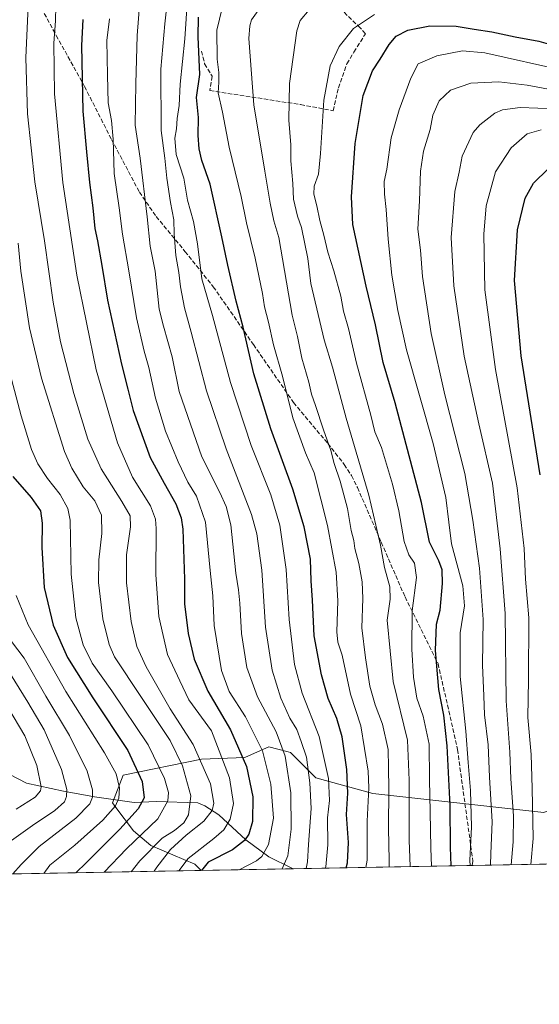
# Model space of a CAD drawing. Units: metres. Extents: x 623625 to 627055, y 4778136 to 4780512.
# Drawn here: x 626368 to 626565, y 4778136 to 4778511 of the extents above; entities that cross this region are included whole.
import ezdxf

# ---------------------------------------------------------------- set-up
doc = ezdxf.new("R2010")
doc.units = ezdxf.units.M
doc.header["$MEASUREMENT"] = 0
doc.linetypes.add('DGN Style 3', pattern=[2.307223458686699, 1.648016756204785, -0.6592067024819142])
for name, color, linetype, lineweight in [('Arbolado forestal CxS', 92, 'Continuous', 0), ('Comarca CxS', 21, 'Continuous', 0), ('Comunidad Autónoma CxS', 142, 'Continuous', 0), ('Corriente natural lineal', 142, 'Continuous', 13), ('Curva de nivel maestra', 30, 'Continuous', 30), ('Curva de nivel normal', 30, 'Continuous', 0), ('Municipio CxS', 4, 'Continuous', 0), ('Muro lineal', 1, 'DGN Style 3', 13), ('Pastizal CxS', 92, 'Continuous', 0), ('Provincia CxS', 1, 'Continuous', 0), ('Senda', 7, 'DGN Style 3', 0)]:
    doc.layers.add(name, color=color, linetype=linetype, lineweight=lineweight)

# ---------------------------------------------------------------- blocks, each defined once
blk = doc.blocks.new('*U9')
at = {"layer": 'Pastizal CxS', "color": 92, "linetype": 'Continuous', "lineweight": 0}
blk.add_polyline3d([(626567.2030999997, 4778208.929300001, 696.7017999999953), (626502.1325000003, 4778216.1601, 654.6803000000073), (626480.4424999999, 4778222.1843, 640.4523000000045), (626470.8016999997, 4778231.8235, 635.4223000000056), (626469.8687000005, 4778232.0647, 634.9231), (626462.5466999998, 4778233.9575, 631.1606999999931), (626457.0575000001, 4778231.515900001, 627.0715999999958), (626453.4455000004, 4778229.909700001, 624.2473999999929), (626436.9222999997, 4778229.285499999, 613.8571999999986), (626407.0925000003, 4778223.217900001, 596.0103999999993), (626403.0471000001, 4778212.601100001, 592.6313999999984), (626404.4046999998, 4778210.818499999, 593.8871000000072), (626411.1359000001, 4778201.9827, 601.1677000000054), (626417.7089000001, 4778196.421700001, 607.4128999999957), (626434.3941000003, 4778189.343499999, 620.7599999999948), (626436.8254000006, 4778186.912000001, 623.3347000000067), (626298.3028999995, 4778184.364200001, 559.0589000000036)], dxfattribs=at)

msp = doc.modelspace()

# ---------------------------------------------------------------- linework, layer by layer
at = {"layer": 'Arbolado forestal CxS', "color": 92, "linetype": 'Continuous', "lineweight": 0, "extrusion": (-0.3245882237644335, -0.005970340575927316, 0.9458365820937872), "elevation": -231271.8469572713, "flags": 128}
msp.add_lwpolyline([(-4765858.360243451, 675759.8093032667), (-4765858.360243451, 675722.6306323124)], dxfattribs=at)
at = {"layer": 'Arbolado forestal CxS', "color": 92, "linetype": 'Continuous', "lineweight": 0, "extrusion": (-0.5420884780640842, -0.009970497541836626, 0.8402622633017224), "elevation": -386710.2454881706, "flags": 128}
msp.add_lwpolyline([(-4765858.95572497, 600570.2828908783), (-4765858.95572497, 600489.3813695498)], dxfattribs=at)
at = {"layer": 'Arbolado forestal CxS', "color": 92, "linetype": 'Continuous', "lineweight": 0, "extrusion": (-0.5383160979634455, -0.009901109518640122, 0.8426848442352041), "elevation": -384013.5039869925, "flags": 128}
msp.add_lwpolyline([(-4765858.960475438, 602328.5570736743), (-4765858.960475438, 602298.1505306597)], dxfattribs=at)
at = {"layer": 'Arbolado forestal CxS', "color": 92, "linetype": 'Continuous', "lineweight": 0}
msp.add_polyline3d([(626602.4313000003, 4778189.958000001, 719.4305000000023), (626436.8254000006, 4778186.912000001, 623.3347000000067), (626434.3941000003, 4778189.343499999, 620.7599999999948), (626417.7089000001, 4778196.421700001, 607.4128999999957), (626411.1359000001, 4778201.9827, 601.1677000000054), (626404.4046999998, 4778210.818499999, 593.8871000000072), (626403.0471000001, 4778212.601100001, 592.6313999999984), (626407.0925000003, 4778223.217900001, 596.0103999999993), (626436.9222999997, 4778229.285499999, 613.8571999999986), (626453.4455000004, 4778229.909700001, 624.2473999999929), (626457.0575000001, 4778231.515900001, 627.0715999999958), (626462.5466999998, 4778233.9575, 631.1606999999931), (626469.8687000005, 4778232.0647, 634.9231), (626470.8016999997, 4778231.8235, 635.4223000000056), (626480.4424999999, 4778222.1843, 640.4523000000045), (626502.1325000003, 4778216.1601, 654.6803000000073), (626567.2030999997, 4778208.929300001, 696.7017999999953), (626581.6633000001, 4778214.954299999, 705.654800000004), (626600.4445000002, 4778204.303900001, 717.6043999999966), (626603.1020999998, 4778193.480699999, 719.6646999999939)], close=True, dxfattribs=at)
msp.add_polyline3d([(626602.4313000003, 4778189.958100001, 719.4305000000023), (626603.1020999998, 4778193.480699999, 719.6646999999939), (626600.4445000002, 4778204.303900001, 717.6043999999966), (626581.6633000001, 4778214.954299999, 705.654800000004), (626567.2030999997, 4778208.929300001, 696.7017999999953), (626502.1325000003, 4778216.1601, 654.6803000000073), (626480.4424999999, 4778222.1843, 640.4523000000045), (626470.8016999997, 4778231.8235, 635.4223000000056), (626469.8687000005, 4778232.0647, 634.9231), (626462.5466999998, 4778233.9575, 631.1606999999931), (626457.0575000001, 4778231.515900001, 627.0715999999958), (626453.4455000004, 4778229.909700001, 624.2473999999929), (626436.9222999997, 4778229.285499999, 613.8571999999986), (626407.0925000003, 4778223.217900001, 596.0103999999993), (626403.0471000001, 4778212.601100001, 592.6313999999984), (626404.4046999998, 4778210.818499999, 593.8871000000072), (626411.1359000001, 4778201.9827, 601.1677000000054), (626417.7089000001, 4778196.421700001, 607.4128999999957), (626434.3941000003, 4778189.343499999, 620.7599999999948), (626436.8252999998, 4778186.9122, 623.3344999999972)], dxfattribs=at)
at = {"layer": 'Comarca CxS', "color": 21, "linetype": 'Continuous', "lineweight": 0}
msp.add_3dface([(627055.4300009762, 4778198.289982191), (623667.1700009502, 4778135.969982189), (623625.1400009498, 4780449.589982165), (627012.2300009769, 4780511.899982167)], dxfattribs=at)
at = {"layer": 'Comunidad Autónoma CxS', "color": 142, "linetype": 'Continuous', "lineweight": 0}
msp.add_3dface([(627055.4300009762, 4778198.289982191), (623667.1700009502, 4778135.969982189), (623625.1400009498, 4780449.589982165), (627012.2300009769, 4780511.899982167)], dxfattribs=at)
at = {"layer": 'Corriente natural lineal', "color": 142, "linetype": 'Continuous', "lineweight": 13}
msp.add_polyline3d([(626471.9844000004, 4778187.558700001, 635.4045000000042), (626471.3051000005, 4778187.736500001, 635.0026999999973), (626462.5119000003, 4778192.0977, 629.406099999993), (626453.7538000002, 4778198.5438, 623.2942999999941), (626443.5590000004, 4778208.0734, 615.4456999999966), (626438.2719999999, 4778211.5185, 611.6999000000069), (626435.5221999995, 4778212.6513, 609.9406000000017), (626419.7517999997, 4778213.205600001, 601.2949999999983), (626411.2901, 4778212.790100001, 597.2428999999975), (626396.2600999996, 4778214.870100001, 589.2940999999992), (626384.4301000005, 4778217.1501, 583.3631000000023), (626370.4001000002, 4778220.120100001, 576.9330000000045), (626354.6901000004, 4778228.300100001, 567.4290999999939), (626352.3201000001, 4778228.7601, 566.148000000001)], dxfattribs=at)
at = {"layer": 'Curva de nivel maestra', "color": 30, "linetype": 'Continuous', "lineweight": 30, "flags": 128}
for points, elevation in [([(626391.7400000002, 4778510.8201), (626391.2400000002, 4778500.940099999), (626391.79, 4778475.850099999), (626393.1500000004, 4778460.450099999), (626394.29, 4778448.6801), (626395.5599999997, 4778439.090100001), (626396.3499999996, 4778431.2601), (626397.3799999999, 4778426.5101), (626399.0499999998, 4778417.100099999), (626401.1699999999, 4778403.960100001), (626406.4699999997, 4778379.550100001), (626408.8700000001, 4778370.030099999), (626410.9500000002, 4778361.9301), (626417.3600000005, 4778344.130100001), (626422.7300000006, 4778334.2601), (626427.1799999997, 4778326.5001), (626429.1500000004, 4778321.120100001), (626429.7800000003, 4778316.7601), (626430.4400000004, 4778297.7601), (626430.4600000001, 4778288.420100001), (626431.9199999999, 4778277.090100001), (626434.1900000004, 4778267.360099999), (626439.3099999997, 4778255.1801), (626448.0099999999, 4778240.370100001), (626454.1100000005, 4778226.4801), (626456.5099999999, 4778214.880100001), (626456.3499999996, 4778205.550100001), (626454.9199999999, 4778200.7501), (626453.25, 4778198.280099999), (626448.7199999997, 4778194.7501), (626439.4900000002, 4778190.110099999), (626437.0022, 4778186.9155)], 625), ([(626491.9177000001, 4778187.925600001), (626492.4299999997, 4778189.8301), (626492.8600000005, 4778197.5801), (626492.1600000003, 4778208.200099999), (626492.6399999997, 4778216.340100001), (626492.2599999999, 4778225.300100001), (626490.4299999997, 4778237.800100001), (626488.4000000004, 4778244.7401), (626485.1600000003, 4778252.380100001), (626482.6399999997, 4778261.3101), (626479.7800000003, 4778276.200099999), (626479.1299999999, 4778289.7601), (626478.6600000003, 4778297.090100001), (626478.3899999997, 4778305.420100001), (626476.0499999998, 4778317.7501), (626471.7000000002, 4778332.0801), (626463.3399999999, 4778355.040100001), (626456.8200000003, 4778375.9001), (626452.7599999999, 4778393.6601), (626450.1900000004, 4778403.5601), (626446.9299999997, 4778417.280099999), (626444.6799999997, 4778428.090100001), (626440.2699999996, 4778448.0601), (626437.0800000001, 4778457.110099999), (626436, 4778461.5701), (626435.6500000004, 4778466.630100001), (626435.7599999999, 4778473.420100001), (626435.0899999999, 4778481.120100001), (626436.2599999999, 4778489.880100001), (626435.6799999997, 4778504.120100001), (626435.7800000003, 4778511.720100001)], 650.0000000000001), ([(626531.8957000002, 4778188.660900001), (626531.6299999999, 4778195.7401), (626531.4699999997, 4778211.5101), (626530.4199999999, 4778234.370100001), (626529.0999999996, 4778246.030099999), (626527.2800000003, 4778255.7601), (626525.9600000001, 4778270.6601), (626526.3600000005, 4778280.690099999), (626527.7400000002, 4778285.9901), (626528.6399999997, 4778296.140100001), (626528.5, 4778301.360099999), (626527.1600000003, 4778304.7401), (626523.6100000005, 4778311.850099999), (626520.6399999997, 4778326.940099999), (626510.6100000005, 4778364.9001), (626506.04, 4778380.220100001), (626503.1799999997, 4778394.600099999), (626499.5999999996, 4778409.220100001), (626494.5599999997, 4778432.7601), (626494.0300000003, 4778443.3301), (626495.4000000004, 4778463.520099999), (626498.4600000001, 4778481.840100001), (626501.9900000002, 4778491.1801), (626504.9500000002, 4778495.700099999), (626508.2999999998, 4778501.300100001), (626511.0300000003, 4778504.450099999), (626515.4800000006, 4778506.670100001), (626523.7599999999, 4778508.3201), (626533.8099999997, 4778508.290100001), (626540.7199999997, 4778507.040100001), (626547.3899999997, 4778506.020099999), (626556.2400000002, 4778504.210100001), (626565.2100000001, 4778502.550100001), (626578.6100000005, 4778498.6601)], 675), ([(626565.8200000003, 4778337.440099999), (626558.4800000006, 4778382.720100001), (626555.9800000006, 4778411.4801), (626557.1299999999, 4778430.7601), (626560.0700000003, 4778442.7601), (626563.2800000003, 4778448.520099999), (626568.8399999999, 4778453.950099999)], 700), ([(626365.2199999997, 4778336.790100001), (626372.1200000001, 4778328.8101), (626375.7199999997, 4778323.7501), (626376.3899999997, 4778319.0801), (626376.1600000003, 4778309.880100001), (626377.0999999996, 4778294.5601), (626380.5, 4778280.220100001), (626385.9100000003, 4778268.0101), (626395.5499999998, 4778252.550100001), (626408.8799999999, 4778232.620100001), (626414.3799999999, 4778220.800100001), (626415.0999999996, 4778214.5701), (626412.9100000003, 4778210.340100001), (626405.9199999999, 4778202.5701), (626393.1200000001, 4778189.7601), (626389.0915000001, 4778186.034299999)], 600), ([(626491.9176000003, 4778187.9253), (626491.9177000001, 4778187.925600001)], 650), ([(626437.0022, 4778186.9155), (626437.0020000003, 4778186.915300001)], 625)]:
    msp.add_lwpolyline(points, dxfattribs=dict(at, elevation=elevation))
at = {"layer": 'Curva de nivel normal', "color": 30, "linetype": 'Continuous', "lineweight": 0, "flags": 128}
for points, elevation in [([(626418.8989000004, 4778186.5823), (626419.9400000004, 4778188.220000001), (626425.1100000005, 4778194.880000001), (626431.0499999998, 4778200.359999999), (626437.8200000003, 4778205.66), (626440.9800000006, 4778209.720000001), (626441.6799999997, 4778212.57), (626440.3200000003, 4778219.92), (626433.7800000003, 4778234.800000001), (626425.0700000003, 4778248.439999999), (626415.9299999997, 4778264.449999999), (626412.3600000005, 4778272.140000001), (626410.2100000001, 4778281.689999999), (626408.4000000004, 4778296.42), (626408.3600000005, 4778307.02), (626409.8899999997, 4778317.710000001), (626409.7999999998, 4778321.82), (626406.6600000003, 4778327.359999999), (626398.7800000003, 4778339.810000001), (626393.7400000002, 4778351.100000001), (626388.3799999999, 4778368.4), (626383.3399999999, 4778388.039999999), (626380.5700000003, 4778403.199999999), (626377.1600000003, 4778426.58), (626373.5899999999, 4778448.960000001), (626370.7400000002, 4778474.890000001), (626370.1600000003, 4778496.24), (626371.7199999997, 4778532.9)], 615), ([(626428.3290999997, 4778186.755799999), (626431.8899999997, 4778191.42), (626441.6200000001, 4778199.09), (626445.4000000004, 4778202.42), (626447.8600000005, 4778206.42), (626449.1600000003, 4778212.42), (626447.6500000004, 4778222.100000001), (626440.7199999997, 4778240.060000001), (626432.1299999999, 4778251.800000001), (626428.7000000002, 4778259.100000001), (626424.0499999998, 4778269.130000001), (626420.7699999996, 4778283.560000001), (626419.5700000003, 4778299.380000001), (626419.7400000002, 4778317.109999999), (626419.5, 4778320.630000001), (626417.4900000002, 4778325.689999999), (626410.7000000002, 4778336.560000001), (626404.9699999997, 4778349.619999999), (626396.8799999999, 4778377.42), (626389.5599999997, 4778413.42), (626384.25, 4778448.699999999), (626381.04, 4778482.529999999), (626380.75, 4778501.779999999), (626381.4000000004, 4778510.310000001), (626381.6200000001, 4778521.560000001)], 620), ([(626413.6200000001, 4778519.359999999), (626412.4600000001, 4778504.710000001), (626411.9400000004, 4778486.300000001), (626411.7599999999, 4778470.550000001), (626413.6100000005, 4778458.029999999), (626416.2800000003, 4778435.640000001), (626417.4600000001, 4778424.560000001), (626419.3499999996, 4778414.970000001), (626420.8700000001, 4778400.57), (626422.5199999996, 4778394.09), (626425.7400000002, 4778382.42), (626428.4299999997, 4778369.16), (626437.0099999999, 4778344.380000001), (626443.9400000004, 4778330.730000001), (626446.2999999998, 4778325.460000001), (626448.1200000001, 4778318.460000001), (626450.0300000003, 4778300), (626451.0300000003, 4778293.76), (626451.5499999998, 4778288.619999999), (626452.1799999997, 4778277.08), (626454.1600000003, 4778264.119999999), (626458.2199999997, 4778252.939999999), (626465.3499999996, 4778239.640000001), (626468.8200000003, 4778230.390000001), (626470.9699999997, 4778216.42), (626471.0800000001, 4778202.600000001), (626469.8399999999, 4778192.430000001), (626467.6100000005, 4778187.529999999), (626467.5384999998, 4778187.4769)], 635), ([(626476.7222999996, 4778187.6458), (626477.2300000006, 4778190.15), (626477.5999999996, 4778196.789999999), (626478.7199999997, 4778210.52), (626478.1900000004, 4778220.26), (626476.8499999996, 4778230.09), (626474.9000000004, 4778236.01), (626473.1500000004, 4778240.52), (626470.5499999998, 4778244.880000001), (626467.0599999997, 4778252.430000001), (626463.8099999997, 4778263.119999999), (626461.2800000003, 4778279.560000001), (626459.9000000004, 4778301.25), (626457.9400000004, 4778315.02), (626455.9400000004, 4778322.380000001), (626446.3300000001, 4778347.34), (626438.8600000005, 4778369.449999999), (626433.0099999999, 4778391.730000001), (626430.4299999997, 4778400.99), (626428.9600000001, 4778409.060000001), (626428.3799999999, 4778414.470000001), (626427.1900000004, 4778420.980000001), (626426.5, 4778429.16), (626426.4199999999, 4778434.529999999), (626425.0899999999, 4778441.130000001), (626423.7599999999, 4778450.359999999), (626423.04, 4778458.01), (626421.6600000003, 4778468.560000001), (626421.4100000003, 4778491.869999999), (626423.0300000003, 4778509.09), (626424.1799999997, 4778519.42)], 640), ([(626484.017, 4778187.779999999), (626484.2000000002, 4778188.33), (626484.9800000006, 4778196.689999999), (626484.8300000001, 4778206.939999999), (626485.5700000003, 4778213.480000001), (626485.2300000006, 4778221.92), (626481.7199999997, 4778237.92), (626475.2199999997, 4778254.390000001), (626472.2599999999, 4778265.34), (626470.3200000003, 4778282.42), (626469.1699999999, 4778301.42), (626466.7000000002, 4778318.380000001), (626463.3200000003, 4778329.9), (626455.8499999996, 4778348.59), (626447.9400000004, 4778372.630000001), (626441.0800000001, 4778398.109999999), (626437.0599999997, 4778412.09), (626435.4699999997, 4778425.42), (626433.9400000004, 4778433.84), (626431.5999999996, 4778442.029999999), (626430.1900000004, 4778450.41), (626427.3499999996, 4778459.380000001), (626426.7699999996, 4778465.560000001), (626427.4100000003, 4778469.140000001), (626427.7199999997, 4778473.09), (626428.4000000004, 4778478.100000001), (626428.7800000003, 4778486.100000001), (626430.6100000005, 4778503.460000001), (626431.5599999997, 4778518.9)], 645), ([(626499.4687999999, 4778188.064200001), (626499.9600000001, 4778190.83), (626500.0199999996, 4778205.689999999), (626500.6200000001, 4778218.380000001), (626500.2999999998, 4778224.640000001), (626497.5999999996, 4778241.970000001), (626493.6299999999, 4778254), (626490.5, 4778268.880000001), (626488.7999999998, 4778273.84), (626488.4100000003, 4778277.720000001), (626488.7800000003, 4778289.58), (626488.1100000005, 4778300.42), (626484.8799999999, 4778318.25), (626479.7699999996, 4778338.199999999), (626476.5, 4778345.869999999), (626471.7199999997, 4778359.199999999), (626467.7300000006, 4778375.08), (626464.3700000001, 4778386.949999999), (626462.4100000003, 4778395.619999999), (626460.9600000001, 4778401.380000001), (626460.1699999999, 4778406.430000001), (626457.3099999997, 4778419.9), (626454.0899999999, 4778433.350000001), (626452, 4778443.380000001), (626447.4400000004, 4778462.180000001), (626444.9100000003, 4778475.52), (626443.2599999999, 4778482.859999999), (626443.5199999996, 4778486.949999999), (626443.5199999996, 4778490.57), (626442.8799999999, 4778495.699999999), (626442.75, 4778506.76), (626444.7400000002, 4778515.140000001)], 654.9999999999999), ([(626508.3095000006, 4778188.2268), (626508.3600000005, 4778190.680000001), (626508.0899999999, 4778203.039999999), (626508.25, 4778217.9), (626508.0499999998, 4778226.039999999), (626508.0099999999, 4778232.960000001), (626505.8300000001, 4778242.560000001), (626502.9400000004, 4778249.939999999), (626500.9800000006, 4778257.09), (626499.3799999999, 4778267.869999999), (626497.9600000001, 4778279.199999999), (626498.3300000001, 4778290.460000001), (626498.0300000003, 4778296.74), (626496.7699999996, 4778303.76), (626495.2699999996, 4778309.480000001), (626494.8399999999, 4778312.52), (626493.9100000003, 4778316.25), (626492.5, 4778324.619999999), (626489.6799999997, 4778335.09), (626487.4299999997, 4778341.75), (626486.1799999997, 4778346.720000001), (626483.3300000001, 4778354.630000001), (626480.3300000001, 4778363.930000001), (626478.75, 4778368.119999999), (626477.7599999999, 4778372.800000001), (626475.1200000001, 4778381.82), (626473.4400000004, 4778390.15), (626471.4100000003, 4778398.279999999), (626466.4000000004, 4778427.77), (626464.4600000001, 4778434.17), (626463, 4778440.850000001), (626461.0899999999, 4778453.109999999), (626456.8799999999, 4778478.33), (626454.9299999997, 4778503.600000001), (626455.2999999998, 4778508.359999999), (626455.9500000002, 4778510.600000001), (626458.4900000002, 4778514.230000001)], 659.9999999999999), ([(626516.3421999998, 4778188.374500001), (626515.9800000006, 4778198.5), (626515.9000000004, 4778221.279999999), (626515.2699999996, 4778236.449999999), (626509.8799999999, 4778258.880000001), (626507.6200000001, 4778282.119999999), (626508.6900000004, 4778290.15), (626508.5899999999, 4778294.91), (626506.5199999996, 4778302.180000001), (626505.0300000003, 4778310.680000001), (626500.6200000001, 4778329.77), (626492.0099999999, 4778359.08), (626486.7400000002, 4778378.439999999), (626483.5800000001, 4778388.810000001), (626478.5099999999, 4778410.27), (626477.3499999996, 4778419.82), (626474.9400000004, 4778431.640000001), (626473.5199999996, 4778435.9), (626472, 4778442.369999999), (626471.6600000003, 4778448.359999999), (626470.9800000006, 4778456.949999999), (626470.8899999997, 4778463.09), (626470.2199999997, 4778472.42), (626470.4100000003, 4778486.42), (626473.2199999997, 4778506.42), (626474.5199999996, 4778510.350000001), (626477.9600000001, 4778514.42)], 665), ([(626451.2960999999, 4778187.178200001), (626457.8499999996, 4778190.529999999), (626459.8499999996, 4778192.24), (626462.4299999997, 4778196.779999999), (626464.2999999998, 4778206.859999999), (626463.3600000005, 4778219.800000001), (626460.0999999996, 4778232.5), (626453.6299999999, 4778245.41), (626447.4400000004, 4778254.960000001), (626444.5800000001, 4778263.060000001), (626441.8099999997, 4778280.09), (626441.2199999997, 4778291.42), (626440.1900000004, 4778301.09), (626438.4199999999, 4778319.42), (626434.9800000006, 4778329.42), (626431.7300000006, 4778334.689999999), (626428.0300000003, 4778342.49), (626423.2800000003, 4778354.09), (626419.3799999999, 4778366.680000001), (626416.9299999997, 4778378.279999999), (626415.1500000004, 4778384.59), (626412.2699999996, 4778397.220000001), (626409.2999999998, 4778415.09), (626406.8700000001, 4778429.09), (626405.6799999997, 4778439.09), (626403.6600000003, 4778452.210000001), (626403.2999999998, 4778465.24), (626402.6799999997, 4778472.279999999), (626401.4500000002, 4778479.119999999), (626401.1399999997, 4778489.539999999), (626400.8899999997, 4778502.76), (626401.9100000003, 4778510.980000001)], 630), ([(626502.7199999997, 4778512.640000001), (626494.7199999997, 4778507.310000001), (626489.2599999999, 4778500.439999999), (626485.9400000004, 4778493.180000001), (626483.4600000001, 4778480.060000001), (626482.2300000006, 4778459.83), (626481.4199999999, 4778451.880000001), (626479.8399999999, 4778447.380000001), (626479.6699999999, 4778444.33), (626480.8300000001, 4778439.869999999), (626481.9699999997, 4778434.24), (626483.5199999996, 4778428.699999999), (626485, 4778422.24), (626487.3300000001, 4778415.09), (626489.9100000003, 4778405.42), (626490.9900000002, 4778399.730000001), (626492.8399999999, 4778393.130000001), (626495.9299999997, 4778379.949999999), (626501.4000000004, 4778360.140000001), (626502.9299999997, 4778353.789999999), (626505.3799999999, 4778347.9), (626509.54, 4778333.980000001), (626511.9500000002, 4778323.84), (626514.04, 4778312.09), (626515.79, 4778307), (626517.9800000006, 4778303.9), (626518.75, 4778298.42), (626517.1100000005, 4778285.76), (626516.9600000001, 4778271.09), (626517.5700000003, 4778260.42), (626518.9000000004, 4778252.480000001), (626521.2300000006, 4778245.600000001), (626523.54, 4778234.92), (626523.6799999997, 4778221.49), (626523.9699999997, 4778209.210000001), (626524.1299999999, 4778195.430000001), (626524.4526000004, 4778188.523700001)], 670.0000000000001), ([(626539.1047999999, 4778188.793199999), (626539.04, 4778190.75), (626539.5999999996, 4778203.52), (626539.3200000003, 4778217.279999999), (626538.3799999999, 4778227.960000001), (626537.4400000004, 4778239.9), (626535.3099999997, 4778260.680000001), (626535.3700000001, 4778277.4), (626536.9800000006, 4778287.58), (626536.29, 4778295.199999999), (626532.0199999996, 4778311.189999999), (626531.0700000003, 4778319.42), (626529.8600000005, 4778328.890000001), (626525.0099999999, 4778349.350000001), (626514.9000000004, 4778385.09), (626511.6699999999, 4778400.08), (626509.29, 4778413.42), (626507.8899999997, 4778427.119999999), (626507.2100000001, 4778438.42), (626506.5599999997, 4778444.33), (626506.4299999997, 4778449.17), (626507.4000000004, 4778453.77), (626509.0499999998, 4778465.75), (626512.1799999997, 4778476.42), (626516.54, 4778488.42), (626519.2999999998, 4778493.92), (626526.4699999997, 4778496.930000001), (626536.2800000003, 4778498.82), (626544.6900000004, 4778498.09), (626575.3300000001, 4778491.26)], 680), ([(626546.8855, 4778188.9363), (626546.9800000006, 4778193.42), (626547.4600000001, 4778205.42), (626546.5, 4778222.42), (626546, 4778234.67), (626544.6299999999, 4778246.09), (626544.29, 4778253.34), (626543.8899999997, 4778265.09), (626544.0800000001, 4778282.42), (626542.7000000002, 4778301.949999999), (626540.1600000003, 4778320.199999999), (626537.0999999996, 4778337.949999999), (626529.5, 4778367.92), (626524.29, 4778391.33), (626521, 4778412.980000001), (626520.2599999999, 4778422.949999999), (626519.2400000002, 4778430.949999999), (626519.9199999999, 4778441.710000001), (626520.2999999998, 4778453), (626521.4500000002, 4778460.720000001), (626523.9100000003, 4778468.92), (626524.9699999997, 4778474.380000001), (626527.3499999996, 4778479.76), (626531.5999999996, 4778483.9), (626539.4199999999, 4778486.529999999), (626550.0800000001, 4778487.050000001), (626560.8499999996, 4778485.76), (626576.4600000001, 4778482.91)], 685), ([(626554.6793999998, 4778189.079700001), (626554.6799999997, 4778189.09), (626555.5300000003, 4778197.76), (626555.6100000005, 4778207.67), (626554.5999999996, 4778221.77), (626554.2800000003, 4778231.980000001), (626552.8200000003, 4778251.470000001), (626552.5, 4778284.680000001), (626550.5599999997, 4778309.32), (626547.5999999996, 4778334.33), (626542.4699999997, 4778356.84), (626536.9000000004, 4778382.600000001), (626532.9800000006, 4778409.350000001), (626531.8499999996, 4778427.77), (626533.3399999999, 4778445.26), (626534.9199999999, 4778452.699999999), (626536.1600000003, 4778458.82), (626540.3300000001, 4778467.77), (626542.7999999998, 4778470.640000001), (626548.5499999998, 4778475.08), (626551.4199999999, 4778476.350000001), (626558.2000000002, 4778477.33), (626571.5800000001, 4778476.730000001)], 690), ([(626562.2522, 4778189.219000001), (626563.0999999996, 4778199.050000001), (626562.7300000006, 4778218.279999999), (626562.3399999999, 4778231.050000001), (626561.1200000001, 4778245.09), (626561.3300000001, 4778259.42), (626561.4199999999, 4778283.09), (626560.1900000004, 4778297.76), (626559.6799999997, 4778309.42), (626556.9900000002, 4778332.529999999), (626548.7199999997, 4778377.52), (626544.7199999997, 4778407.859999999), (626544.2999999998, 4778429.100000001), (626545.2699999996, 4778439.810000001), (626548.7300000006, 4778452.800000001), (626554.75, 4778461.869999999), (626560.8300000001, 4778467.26), (626566.1600000003, 4778468.82)], 695), ([(626410.2083000002, 4778186.422499999), (626413.4199999999, 4778190.619999999), (626422, 4778199.189999999), (626426.7000000002, 4778202.180000001), (626430.25, 4778205.050000001), (626432.04, 4778208.060000001), (626432.8700000001, 4778215.279999999), (626429.7400000002, 4778226.75), (626424.9699999997, 4778236.380000001), (626413.8799999999, 4778253.08), (626403.8499999996, 4778268.16), (626401.8300000001, 4778272.91), (626399.4400000004, 4778282.680000001), (626397.8200000003, 4778296.49), (626397.8700000001, 4778305.09), (626399.0199999996, 4778315.09), (626398.9400000004, 4778322.07), (626396.3799999999, 4778327.630000001), (626391.9699999997, 4778332.869999999), (626387.5999999996, 4778339.970000001), (626384.8600000005, 4778346.380000001), (626376.04, 4778374.279999999), (626371.54, 4778393.449999999), (626368.1699999999, 4778414.930000001), (626367.1799999997, 4778425.600000001)], 610), ([(626399.9195999998, 4778186.233300001), (626408.4000000004, 4778195.199999999), (626420.3300000001, 4778206.619999999), (626424.1500000004, 4778213.4), (626424.4000000004, 4778216.550000001), (626422.8899999997, 4778221.939999999), (626416.6299999999, 4778234.66), (626402.8799999999, 4778255.220000001), (626395.3600000005, 4778265.779999999), (626391.9299999997, 4778272.76), (626389.1799999997, 4778283.09), (626387.4100000003, 4778299.630000001), (626387.0099999999, 4778320.26), (626386.1299999999, 4778324.67), (626383.2199999997, 4778329.960000001), (626378.3499999996, 4778336.09), (626374.6399999997, 4778341.680000001), (626372.3099999997, 4778347.140000001), (626368.3099999997, 4778359.949999999), (626362.7599999999, 4778381.15)], 605), ([(626376.9364999998, 4778185.810500001), (626379.2400000002, 4778188.880000001), (626388.7999999998, 4778196.58), (626399.3700000001, 4778206.02), (626404.2100000001, 4778211.529999999), (626405.5499999998, 4778214.41), (626405.75, 4778218.42), (626404.4199999999, 4778223.730000001), (626400, 4778231.74), (626385.3700000001, 4778255.060000001), (626370.9800000006, 4778280.34), (626366.4800000006, 4778291.5)], 595), ([(626365.1212999999, 4778185.5932), (626368.2999999998, 4778189.230000001), (626375.1600000003, 4778196.07), (626389.1500000004, 4778206.869999999), (626394.5, 4778212.24), (626395.4600000001, 4778214.76), (626395.5300000003, 4778217.65), (626393.5, 4778224.76), (626386.7599999999, 4778238.230000001), (626377.7100000001, 4778253.25), (626369.54, 4778267.65), (626364.7000000002, 4778274.100000001)], 590), ([(626364.6399999997, 4778198.289999999), (626372.5999999996, 4778204.039999999), (626381.2100000001, 4778209.76), (626384.8300000001, 4778213.050000001), (626385.6200000001, 4778215.09), (626385.6900000004, 4778217.76), (626383.7000000002, 4778225.390000001), (626377.1399999997, 4778240.41), (626370.8399999999, 4778250.92), (626364.2800000003, 4778261.57)], 585), ([(626366.4000000004, 4778210.279999999), (626373.6900000004, 4778214.779999999), (626375.6900000004, 4778217.220000001), (626375.9100000003, 4778218.789999999), (626374.3499999996, 4778226.810000001), (626369.6900000004, 4778238.130000001), (626363.2699999996, 4778249.119999999)], 580)]:
    msp.add_lwpolyline(points, dxfattribs=dict(at, elevation=elevation))
at = {"layer": 'Municipio CxS', "color": 4, "linetype": 'Continuous', "lineweight": 0}
msp.add_3dface([(627055.4300009762, 4778198.289982191), (623667.1700009502, 4778135.969982189), (623625.1400009498, 4780449.589982165), (627012.2300009769, 4780511.899982167)], dxfattribs=at)
at = {"layer": 'Muro lineal', "color": 1, "linetype": 'DGN Style 3', "lineweight": 13}
msp.add_polyline3d([(626436.9600999998, 4778498.7601, 651.1420999999973), (626438.1401000004, 4778493.9001, 651.5948999999965), (626441.0100999996, 4778489.1801, 653.6934000000037), (626440.1001000004, 4778483.720100001, 653.4841000000015), (626474.6201, 4778478.390100001, 666.9995000000055), (626486.9801000003, 4778476.050100001, 671.6609999999928), (626489.0601000005, 4778484.7501, 671.9282999999997), (626492.2500999998, 4778493.9001, 672.1821999999956), (626494.9501, 4778498.390100001, 672.0975000000036), (626499.2801000001, 4778505.360099999, 671.7489999999962), (626497.3501000004, 4778507.540100001, 670.9271000000008), (626488.4401000004, 4778516.170100001, 666.7406999999948), (626479.5900999998, 4778527.2401, 660.6754999999976), (626471.8201000001, 4778539.5601, 653.6325999999972), (626461.0500999996, 4778540.380100001, 649.9691000000021), (626457.4101, 4778538.6501, 650.5590999999986)], dxfattribs=at)
at = {"layer": 'Pastizal CxS', "color": 92, "linetype": 'Continuous', "lineweight": 0, "extrusion": (-0.4191546587039975, -0.007709241876055862, 0.9078821177203745), "elevation": -298844.1980051532, "flags": 128}
msp.add_lwpolyline([(-4765859.236286025, 648669.0495714487), (-4765859.236286024, 648525.9251835211)], dxfattribs=at)
at = {"layer": 'Pastizal CxS', "color": 92, "linetype": 'Continuous', "lineweight": 0}
msp.add_polyline3d([(626602.4313000003, 4778189.958100001, 719.4305000000023), (626603.1020999998, 4778193.480699999, 719.6646999999939), (626600.4445000002, 4778204.303900001, 717.6043999999966), (626581.6633000001, 4778214.954299999, 705.654800000004), (626567.2030999997, 4778208.929300001, 696.7017999999953), (626502.1325000003, 4778216.1601, 654.6803000000073), (626480.4424999999, 4778222.1843, 640.4523000000045), (626470.8016999997, 4778231.8235, 635.4223000000056), (626469.8687000005, 4778232.0647, 634.9231), (626462.5466999998, 4778233.9575, 631.1606999999931), (626457.0575000001, 4778231.515900001, 627.0715999999958), (626453.4455000004, 4778229.909700001, 624.2473999999929), (626436.9222999997, 4778229.285499999, 613.8571999999986), (626407.0925000003, 4778223.217900001, 596.0103999999993), (626403.0471000001, 4778212.601100001, 592.6313999999984), (626404.4046999998, 4778210.818499999, 593.8871000000072), (626411.1359000001, 4778201.9827, 601.1677000000054), (626417.7089000001, 4778196.421700001, 607.4128999999957), (626434.3941000003, 4778189.343499999, 620.7599999999948), (626436.8252999998, 4778186.9122, 623.3344999999972)], dxfattribs=at)
at = {"layer": 'Provincia CxS', "color": 1, "linetype": 'Continuous', "lineweight": 0}
msp.add_3dface([(627055.4300009762, 4778198.289982191), (623667.1700009502, 4778135.969982189), (623625.1400009498, 4780449.589982165), (627012.2300009769, 4780511.899982167)], dxfattribs=at)
at = {"layer": 'Senda', "color": 7, "linetype": 'DGN Style 3', "lineweight": 0}
msp.add_polyline3d([(626371.6401000004, 4778523.2301, 615.5010000000038), (626381.6801000005, 4778504.720100001, 620.8205000000017), (626392.4501, 4778485.300100001, 626.539300000004), (626402.7100999998, 4778465.090100001, 630.4177999999956), (626413.3201000001, 4778445.110099999, 634.9070000000065), (626419.6901000004, 4778435.7501, 637.3469000000041), (626430.6501000002, 4778422.540100001, 642.8708000000044), (626441.4101, 4778409.0701, 647.2400000000052), (626456.6901000004, 4778387.0701, 651.9220999999961), (626471.9401000004, 4778365.040100001, 656.8987999999954), (626484.9600999998, 4778349.4301, 660.8009000000021), (626491.2500999998, 4778341.460100001, 662.3497000000061), (626493.9700999996, 4778337.190099999, 662.8788000000059), (626496.2600999996, 4778332.6601, 663.7369000000035), (626505.3201000001, 4778311.8201, 666.176099999997), (626514.3701, 4778290.9901, 668.061799999996), (626526.9101, 4778265.6601, 676.0795000000071), (626534.3300999999, 4778232.9001, 678.011400000003), (626540.1601, 4778190.4901, 687.4582999999984), (626539.9513999998, 4778188.808800001, 688.5429000000004)], dxfattribs=at)

# ---------------------------------------------------------------- block references
at = {"layer": 'Pastizal CxS', "color": 92, "linetype": 'Continuous', "lineweight": 0}
msp.add_blockref('*U9', (0, 0), dxfattribs=at)

doc.saveas('drawing.dxf')
